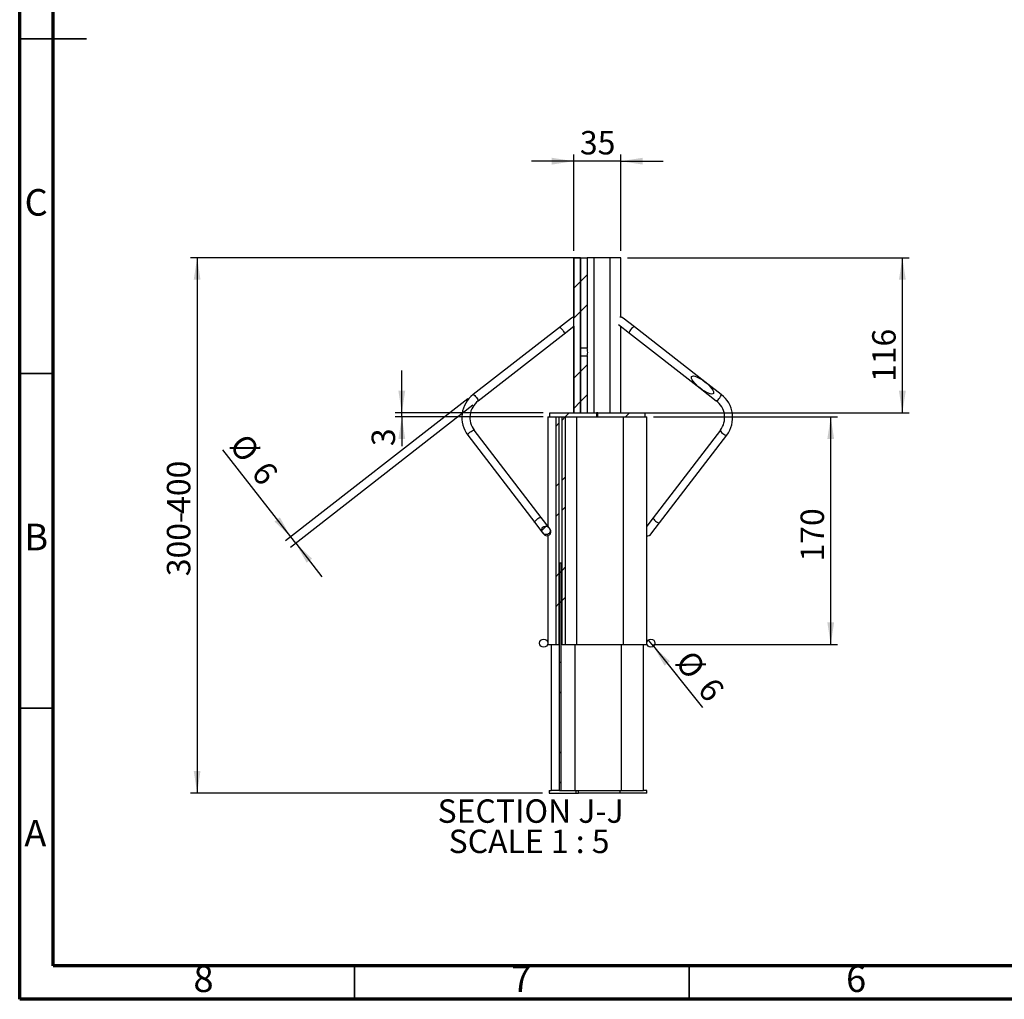
# Paper-space layout 'Hcj300-400' of a CAD drawing. Units: millimetres. Extents: x 15 to 415, y 5 to 292.
# Drawn here: x 15 to 162, y 5 to 151 of the extents above; entities that cross this region are included whole.
import ezdxf

# ---------------------------------------------------------------- set-up
doc = ezdxf.new("R2010")
doc.units = ezdxf.units.MM
doc.layers.add('PSCS3', color=7, linetype='Continuous')
doc.styles.add('SLDTEXTSTYLE0', font='TXT', dxfattribs={"width": 0.75})
doc.styles.add('SLDTEXTSTYLE2', font='TXT', dxfattribs={"width": 0.681818})
doc.dimstyles.new('SLDDIMSTYLE4', dxfattribs={"dimtxt": 3.5, "dimasz": 3.302, "dimexe": 0, "dimexo": 0.0625, "dimgap": 0.875, "dimtad": 1, "dimdec": 3, "dimlfac": 5, "dimrnd": 1e-09, "dimzin": 12, "dimdsep": 46, "dimtxsty": 'SLDTEXTSTYLE0', "dimsah": 1, "dimcen": 0.09, "dimadec": 0, "dimazin": 3, "dimtfac": 1, "dimtdec": 3, "dimtofl": 0, "dimtmove": 0, "dimatfit": 3, "dimfxl": 1, "dimfrac": 2, "dimtolj": 1, "dimtzin": 12, "dimarcsym": 0})
doc.dimstyles.new('SLDDIMSTYLE5', dxfattribs={"dimtxt": 3.5, "dimasz": 3.302, "dimexe": 0, "dimexo": 0.0625, "dimgap": 0.875, "dimtad": 1, "dimdec": 3, "dimlfac": 5, "dimrnd": 1e-09, "dimzin": 12, "dimdsep": 46, "dimtxsty": 'SLDTEXTSTYLE0', "dimsah": 1, "dimcen": 0.09, "dimadec": 0, "dimazin": 3, "dimtfac": 1, "dimtdec": 3, "dimtmove": 0, "dimatfit": 0, "dimfxl": 1, "dimfrac": 2, "dimtolj": 1, "dimtzin": 12, "dimarcsym": 0})
doc.dimstyles.new('SLDDIMSTYLE6', dxfattribs={"dimtxt": 3.5, "dimasz": 3.302, "dimexe": 0, "dimexo": 0.0625, "dimgap": 0.875, "dimtad": 1, "dimdec": 3, "dimlfac": 5, "dimrnd": 1e-09, "dimzin": 12, "dimdsep": 46, "dimtxsty": 'SLDTEXTSTYLE0', "dimblk1": 'NONE', "dimsah": 1, "dimcen": 0, "dimadec": 0, "dimazin": 3, "dimtfac": 1, "dimtdec": 3, "dimtmove": 0, "dimatfit": 3, "dimldrblk": 'NONE', "dimfxl": 1, "dimfrac": 2, "dimtolj": 1, "dimtzin": 12, "dimarcsym": 0})

# ---------------------------------------------------------------- blocks, each defined once
blk = doc.blocks.new('_D_4')
at = {"layer": 'PSCS3'}
for p, q in [((105.79, 115.81), (147.87, 115.81)), ((146.87, 92.61), (146.87, 115.81)), ((105.79, 92.61), (147.87, 92.61))]:
    blk.add_line(p, q, dxfattribs=at)
for points in [[(146.87, 115.81), (146.36, 112.51), (147.38, 112.51)], [(146.87, 92.61), (147.38, 95.92), (146.36, 95.92)]]:
    blk.add_solid(points, dxfattribs=at)
at = {"layer": 'PSCS3', "insert": (142.36, 97.24), "char_height": 3.5, "attachment_point": 1, "rotation": 90, "style": 'SLDTEXTSTYLE0'}
blk.add_mtext('116', dxfattribs=at)
blk = doc.blocks.new('_D_5')
at = {"layer": 'PSCS3'}
for p, q in [((109.7, 92.01), (137.17, 92.01)), ((136.17, 58.01), (136.17, 92.01)), ((109.7, 58.01), (137.17, 58.01))]:
    blk.add_line(p, q, dxfattribs=at)
for points in [[(136.17, 92.01), (135.66, 88.71), (136.68, 88.71)], [(136.17, 58.01), (136.68, 61.32), (135.66, 61.32)]]:
    blk.add_solid(points, dxfattribs=at)
at = {"layer": 'PSCS3', "insert": (131.66, 70.42), "char_height": 3.5, "attachment_point": 1, "rotation": 90, "style": 'SLDTEXTSTYLE0'}
blk.add_mtext('170', dxfattribs=at)
blk = doc.blocks.new('_D_6')
at = {"layer": 'PSCS3'}
for p, q in [((72.09, 92.61), (72.09, 98.96)), ((93.19, 92.61), (71.09, 92.61)), ((93.19, 92.01), (71.09, 92.01)), ((72.09, 92.01), (72.09, 92.61)), ((72.09, 92.01), (72.09, 87.66))]:
    blk.add_line(p, q, dxfattribs=at)
for points in [[(72.09, 92.61), (72.6, 95.92), (71.58, 95.92)], [(72.09, 92.01), (71.58, 88.71), (72.6, 88.71)]]:
    blk.add_solid(points, dxfattribs=at)
at = {"layer": 'PSCS3', "insert": (67.58, 87.66), "char_height": 3.5, "attachment_point": 1, "rotation": 90, "style": 'SLDTEXTSTYLE0'}
blk.add_mtext('3', dxfattribs=at)
blk = doc.blocks.new('_D_7')
at = {"layer": 'PSCS3'}
for p, q in [((81.96, 94.73), (54.71, 73.48)), ((82.7, 93.78), (55.45, 72.53)), ((55.5, 74.09), (45.36, 87.08)), ((56.24, 73.15), (55.5, 74.09)), ((56.24, 73.15), (60.14, 68.14))]:
    blk.add_line(p, q, dxfattribs=at)
for points in [[(55.5, 74.09), (53.87, 77.01), (53.07, 76.38)], [(56.24, 73.15), (57.87, 70.23), (58.67, 70.85)]]:
    blk.add_solid(points, dxfattribs=at)
at = {"layer": 'PSCS3', "char_height": 3.5, "attachment_point": 1, "rotation": 307.9573, "style": 'SLDTEXTSTYLE0'}
for s, insert in [('%%c', (48.92, 89.86)), ('6', (52.21, 85.73))]:
    blk.add_mtext(s, dxfattribs=dict(at, insert=insert))
blk = doc.blocks.new('_D_8')
at = {"layer": 'PSCS3'}
for q in [(108.92, 58.68), (117.01, 48.61)]:
    blk.add_line((109.67, 57.75), q, dxfattribs=at)
blk.add_solid([(109.67, 57.75), (111.35, 54.85), (112.14, 55.49)], dxfattribs=at)
at = {"layer": 'PSCS3', "char_height": 3.5, "attachment_point": 1, "rotation": 308.7488, "style": 'SLDTEXTSTYLE0'}
for s, insert in [('%%c', (115.5, 57.48)), ('6', (118.85, 53.4))]:
    blk.add_mtext(s, dxfattribs=dict(at, insert=insert))
blk = doc.blocks.new('_NONE')
blk = doc.blocks.new('_D_9')
at = {"layer": 'PSCS3'}
for p, q in [((98.79, 115.81), (40.51, 115.81)), ((41.51, 115.81), (41.51, 35.81)), ((93.09, 35.81), (40.51, 35.81))]:
    blk.add_line(p, q, dxfattribs=at)
for points in [[(41.51, 115.81), (41, 112.51), (42.01, 112.51)], [(41.51, 35.81), (42.01, 39.12), (41, 39.12)]]:
    blk.add_solid(points, dxfattribs=at)
at = {"layer": 'PSCS3', "char_height": 3.5, "attachment_point": 1, "rotation": 90, "style": 'SLDTEXTSTYLE0'}
for s, insert in [('400', (36.99, 77.53)), ('300-', (36.99, 68.22))]:
    blk.add_mtext(s, dxfattribs=dict(at, insert=insert))
blk = doc.blocks.new('_D_10')
at = {"layer": 'PSCS3'}
for p, q in [((97.79, 116.81), (97.79, 131.23)), ((104.79, 116.81), (104.79, 131.23)), ((97.79, 130.23), (91.44, 130.23)), ((104.79, 130.23), (97.79, 130.23)), ((104.79, 130.23), (111.14, 130.23))]:
    blk.add_line(p, q, dxfattribs=at)
for points in [[(97.79, 130.23), (94.49, 130.74), (94.49, 129.72)], [(104.79, 130.23), (108.09, 129.72), (108.09, 130.74)]]:
    blk.add_solid(points, dxfattribs=at)
at = {"layer": 'PSCS3', "insert": (98.7, 134.74), "char_height": 3.5, "attachment_point": 1, "style": 'SLDTEXTSTYLE0'}
blk.add_mtext('35', dxfattribs=at)
blk = doc.blocks.new('SW_NOTE_5')
at = {"layer": 'PSCS3', "color": 0, "char_height": 3.5, "attachment_point": 2}
for s, insert, style in [('SECTION J-J', (13.18, 4.51), 'SLDTEXTSTYLE0'), ('SCALE 1 : 5', (12.95, -0.01), 'SLDTEXTSTYLE2')]:
    blk.add_mtext(s, dxfattribs=dict(at, insert=insert, style=style))

psp = doc.layouts.new('Hcj300-400')

# ---------------------------------------------------------------- hatches: boundary and pattern name
at = {"linetype": 'Continuous', "lineweight": 18}
h = psp.add_hatch(dxfattribs=at)
h.set_pattern_fill('ANSI32', style=0)
h.paths.add_polyline_path([(97.78879, 115.81339), (97.78879, 92.61339), (98.7888, 92.61339), (98.7888, 115.81339)], flags=0)
h = psp.add_hatch(dxfattribs=at)
h.set_pattern_fill('ANSI32', style=0)
h.paths.add_polyline_path([(99.78881, 115.81339), (98.7888, 115.81339), (98.7888, 102.3432), (99.78881, 102.3432)], flags=0)
h = psp.add_hatch(dxfattribs=at)
h.set_pattern_fill('ANSI32', style=0)
h.paths.add_polyline_path([(98.7888, 101.08359), (98.7888, 92.61339), (99.78881, 92.61339), (99.78881, 101.08359)], flags=0)
h = psp.add_hatch(dxfattribs=at)
h.set_pattern_fill('ANSI32', style=0)
edge = h.paths.add_edge_path(flags=0)
edge.add_ellipse((117.01414, 96.78227), major_axis=(1.62303, -1.2661), ratio=0.291480349, start_angle=0, end_angle=0)
h = psp.add_hatch(dxfattribs=at)
h.set_pattern_fill('ANSI32', angle=3e-322, style=0)
h.paths.add_polyline_path([(94.18877, 92.61339), (94.18877, 92.01339), (101.18877, 92.01339), (101.18877, 92.61339)], flags=0)
h = psp.add_hatch(dxfattribs=at)
h.set_pattern_fill('ANSI32', style=0)
h.paths.add_polyline_path([(95.56318, 58.01339), (95.56318, 92.01339), (95.08169, 92.01339), (95.08169, 58.01339)], flags=0)
h = psp.add_hatch(dxfattribs=at)
h.set_pattern_fill('ANSI32', style=0)
h.paths.add_polyline_path([(96.03089, 92.01339), (96.03089, 58.01339), (96.53518, 58.01339), (96.53518, 92.01339)], flags=0)
h = psp.add_hatch(dxfattribs=at)
h.set_pattern_fill('ANSI32', angle=3e-322, style=0)
h.paths.add_polyline_path([(101.38877, 92.61339), (101.38877, 92.01339), (108.38877, 92.01339), (108.38877, 92.61339)], flags=0)
h = psp.add_hatch(dxfattribs=at)
h.set_pattern_fill('ANSI32', style=0)
edge = h.paths.add_edge_path(flags=0)
edge.add_spline(control_points=[(94.00416, 74.54898), (94.03287, 74.57115), (94.05955, 74.59621), (94.08349, 74.62346), (94.12848, 74.67466), (94.16461, 74.73497), (94.18892, 74.79864), (94.21511, 74.86722), (94.22845, 74.94187), (94.22848, 75.01528), (94.22852, 75.09401), (94.21333, 75.17391), (94.1854, 75.24753), (94.15665, 75.32333), (94.11359, 75.39491), (94.06069, 75.45635), (94.0098, 75.51547), (93.94845, 75.5669), (93.88135, 75.6067), (93.82058, 75.64274), (93.75368, 75.6701), (93.68489, 75.68624), (93.62366, 75.70061), (93.55961, 75.70634), (93.49687, 75.70202), (93.43849, 75.698), (93.37995, 75.68509), (93.32564, 75.66331), (93.26953, 75.6408), (93.21653, 75.6081), (93.17146, 75.56781), (93.12, 75.5218), (93.07726, 75.46435), (93.04694, 75.40234), (93.01263, 75.3322), (92.9927, 75.25373), (92.98717, 75.17585), (92.98143, 75.09496), (92.99082, 75.0119), (93.0133, 74.934), (93.03508, 74.85852), (93.06975, 74.7857), (93.11463, 74.72122), (93.15677, 74.66066), (93.20899, 74.60595), (93.26789, 74.56151), (93.32301, 74.51992), (93.3853, 74.48635), (93.4506, 74.46388), (93.5125, 74.44257), (93.57858, 74.43077), (93.64404, 74.42996), (93.70812, 74.42916), (93.77322, 74.43893), (93.83411, 74.45893), (93.89505, 74.47895), (93.95339, 74.50978), (94.00416, 74.54898)], knot_values=[0, 0, 0, 0, 0.000544069, 0.000544069, 0.000544069, 0.001578207, 0.001578207, 0.001578207, 0.002693492, 0.002693492, 0.002693492, 0.003890616, 0.003890616, 0.003890616, 0.005122562, 0.005122562, 0.005122562, 0.006305841, 0.006305841, 0.006305841, 0.007375542, 0.007375542, 0.007375542, 0.008326739, 0.008326739, 0.008326739, 0.00921185, 0.00921185, 0.00921185, 0.010128408, 0.010128408, 0.010128408, 0.011179161, 0.011179161, 0.011179161, 0.012369241, 0.012369241, 0.012369241, 0.013603121, 0.013603121, 0.013603121, 0.014796504, 0.014796504, 0.014796504, 0.015916158, 0.015916158, 0.015916158, 0.016963384, 0.016963384, 0.016963384, 0.017955978, 0.017955978, 0.017955978, 0.018928113, 0.018928113, 0.018928113, 0.019901576, 0.019901576, 0.019901576, 0.019901576], weights=[1, 1, 1, 1, 1, 1, 1, 1, 1, 1, 1, 1, 1, 1, 1, 1, 1, 1, 1, 1, 1, 1, 1, 1, 1, 1, 1, 1, 1, 1, 1, 1, 1, 1, 1, 1, 1, 1, 1, 1, 1, 1, 1, 1, 1, 1, 1, 1, 1, 1, 1, 1, 1, 1, 1, 1, 1, 1], degree=3, periodic=0)
h = psp.add_hatch(dxfattribs=at)
h.set_pattern_fill('ANSI32', angle=3e-322, style=0)
h.paths.add_polyline_path([(95.66309, 70.21339), (95.66309, 36.21339), (95.90741, 36.21339), (95.90741, 70.21339)], flags=0)
h = psp.add_hatch(dxfattribs=at)
h.set_pattern_fill('ANSI32', style=0)
edge = h.paths.add_edge_path(flags=0)
edge.add_arc((93.27846, 58.21339), 0.6, 0, 360)
h = psp.add_hatch(dxfattribs=at)
h.set_pattern_fill('ANSI32', style=0)
edge = h.paths.add_edge_path(flags=0)
edge.add_arc((109.29909, 58.21339), 0.6, 0, 360)

# ---------------------------------------------------------------- linework, layer by layer
at = {"color": 7, "linetype": 'Continuous', "lineweight": 70}
for p, q in [((15, 5), (15, 292)), ((20, 10), (20, 287)), ((410, 10), (20, 10)), ((415, 5), (15, 5))]:
    psp.add_line(p, q, dxfattribs=at)
at = {"color": 7, "linetype": 'Continuous', "lineweight": 35}
for p, q in [((14.999, 148.5), (25.001, 148.5)), ((20, 148.5), (15, 148.5)), ((20, 98.5), (15, 98.5)), ((20, 48.5), (15, 48.5)), ((65, 10), (65, 5)), ((115, 10), (115, 5))]:
    psp.add_line(p, q, dxfattribs=at)
at = {"color": 7, "linetype": 'Continuous', "lineweight": 25}
for p, q in [((97.78877, 115.81339), (97.78877, 106.80034)), ((97.78879, 92.61339), (97.78879, 115.81339)), ((97.78879, 115.81339), (98.7888, 115.81339)), ((98.7888, 92.61339), (98.7888, 115.81339)), ((98.7888, 115.81339), (98.7888, 102.3432)), ((98.7888, 115.81339), (99.78881, 115.81339)), ((99.78881, 115.81339), (99.78881, 102.3432)), ((100.75883, 115.81339), (99.78881, 115.81339)), ((100.75883, 115.81339), (100.75883, 92.61339)), ((103.17201, 115.81339), (100.75883, 115.81339)), ((103.17201, 115.81339), (103.17201, 92.61339)), ((104.78877, 115.81339), (103.17201, 115.81339)), ((104.78877, 106.91823), (104.78877, 115.81339)), ((97.42589, 106.797), (95.6226, 105.39028)), ((105.1515, 106.79713), (105.15131, 106.79727)), ((105.15176, 106.79692), (105.1515, 106.79713)), ((105.15207, 106.79668), (105.15166, 106.797)), ((105.15254, 106.79631), (105.15207, 106.79668)), ((105.15309, 106.79588), (105.15254, 106.79631)), ((105.15372, 106.79539), (105.15309, 106.79588)), ((105.15441, 106.79485), (105.15372, 106.79539)), ((105.15517, 106.79426), (105.15441, 106.79485)), ((105.15601, 106.79361), (105.15517, 106.79426)), ((105.15692, 106.7929), (105.15601, 106.79361)), ((105.1579, 106.79213), (105.15692, 106.7929)), ((105.15895, 106.79131), (105.1579, 106.79213)), ((106.83489, 105.48394), (105.15895, 106.79131)), ((95.6226, 105.39028), (82.74673, 95.34599)), ((83.48482, 94.39983), (96.36069, 104.44412)), ((96.36069, 104.44412), (97.78877, 105.55815)), ((97.78877, 105.55815), (97.78877, 92.61339)), ((104.46678, 105.80933), (106.0968, 104.53778)), ((104.78877, 92.61339), (104.78877, 105.55815)), ((106.0968, 104.53778), (116.64509, 96.30919)), ((117.38318, 97.25536), (106.83489, 105.48394)), ((98.7888, 102.3432), (99.78881, 102.3432)), ((99.78881, 101.08359), (98.7888, 101.08359)), ((98.7888, 101.08359), (98.7888, 92.61339)), ((99.78881, 101.08359), (99.78881, 92.61339)), ((119.8073, 95.36433), (117.38318, 97.25536)), ((116.64509, 96.30919), (119.06921, 94.41817)), ((82.69887, 95.30865), (82.69728, 95.30741)), ((82.70049, 95.30992), (82.69887, 95.30865)), ((82.70214, 95.31121), (82.70049, 95.30992)), ((82.70383, 95.31252), (82.70214, 95.31121)), ((82.70554, 95.31386), (82.70383, 95.31252)), ((82.70729, 95.31523), (82.70554, 95.31386)), ((82.70907, 95.31661), (82.70729, 95.31523)), ((82.71088, 95.31803), (82.70907, 95.31661)), ((82.71272, 95.31946), (82.71088, 95.31803)), ((82.7146, 95.32093), (82.71272, 95.31946)), ((82.7165, 95.32241), (82.7146, 95.32093)), ((82.71844, 95.32392), (82.7165, 95.32241)), ((82.74673, 95.34599), (82.71844, 95.32392)), ((119.8754, 95.31121), (119.8073, 95.36433)), ((93.87846, 92.01339), (93.87846, 75.69632)), ((93.87846, 92.01339), (93.87911, 92.01339)), ((93.87911, 92.01339), (93.87911, 75.69546)), ((93.87911, 92.01339), (93.87977, 92.01339)), ((93.87977, 92.01339), (93.87977, 75.69461)), ((93.87977, 92.01339), (93.88042, 92.01339)), ((93.88042, 92.01339), (93.88042, 75.69375)), ((93.88042, 92.01339), (93.88108, 92.01339)), ((93.88108, 92.01339), (93.88108, 75.69289)), ((93.88108, 92.01339), (93.88173, 92.01339)), ((93.88173, 92.01339), (93.88173, 75.69204)), ((93.88173, 92.01339), (93.88239, 92.01339)), ((93.88239, 92.01339), (93.88239, 75.69118)), ((93.88239, 92.01339), (93.88305, 92.01339)), ((93.88305, 92.01339), (93.88305, 75.69032)), ((93.88305, 92.01339), (93.8837, 92.01339)), ((93.8837, 92.01339), (93.8837, 75.68947)), ((93.8837, 92.01339), (93.88436, 92.01339)), ((93.88436, 92.01339), (93.88436, 75.68861)), ((93.88436, 92.01339), (93.88501, 92.01339)), ((93.88501, 92.01339), (93.88501, 75.68776)), ((93.88501, 92.01339), (93.88567, 92.01339)), ((93.88567, 92.01339), (93.88567, 75.6869)), ((93.88567, 92.01339), (93.88632, 92.01339)), ((93.88632, 92.01339), (93.88632, 75.68604)), ((93.88632, 92.01339), (93.88698, 92.01339)), ((93.88698, 92.01339), (93.88698, 75.68519)), ((93.88698, 92.01339), (94.18877, 92.01339)), ((94.18877, 92.61339), (101.18877, 92.61339)), ((94.18877, 92.01339), (94.18877, 92.61339)), ((94.18877, 92.01339), (101.18877, 92.01339)), ((95.08169, 92.01339), (95.08169, 58.01339)), ((95.08169, 92.01339), (95.56318, 92.01339)), ((95.56318, 92.01339), (95.56318, 58.01339)), ((96.03089, 58.01339), (96.03089, 92.01339)), ((96.03089, 92.01339), (96.53518, 92.01339)), ((96.53518, 58.01339), (96.53518, 92.01339)), ((97.78879, 92.61339), (98.7888, 92.61339)), ((98.17696, 92.01339), (98.17696, 58.01339)), ((98.7888, 92.61339), (99.78881, 92.61339)), ((101.18877, 92.61339), (101.18877, 92.01339)), ((101.38877, 92.61339), (101.18877, 92.61339)), ((101.18877, 92.01339), (101.38877, 92.01339)), ((101.38877, 92.61339), (108.38877, 92.61339)), ((101.38877, 92.01339), (101.38877, 92.61339)), ((101.38877, 92.01339), (108.38877, 92.01339)), ((105.14384, 92.01339), (105.14384, 58.01339)), ((108.38877, 92.61339), (108.38877, 92.01339)), ((108.38877, 92.01339), (108.69712, 92.01339)), ((108.69712, 58.01339), (108.69712, 92.01339)), ((92.8897, 76.98775), (82.90885, 90.02386)), ((119.68245, 90.04182), (109.64444, 76.93106)), ((81.93983, 89.31553), (81.94105, 89.31394)), ((81.94105, 89.31394), (81.94229, 89.31232)), ((81.94229, 89.31232), (81.94356, 89.31067)), ((81.94356, 89.31067), (81.94485, 89.30898)), ((81.94485, 89.30898), (81.94616, 89.30726)), ((81.94616, 89.30726), (81.9475, 89.30552)), ((81.9475, 89.30552), (81.94886, 89.30374)), ((81.94886, 89.30374), (81.95025, 89.30192)), ((81.95025, 89.30192), (81.95166, 89.30008)), ((81.95166, 89.30008), (81.9531, 89.2982)), ((81.9531, 89.2982), (81.95456, 89.2963)), ((81.95456, 89.2963), (81.95604, 89.29436)), ((81.95604, 89.29436), (91.9369, 76.25825)), ((110.59724, 76.20156), (120.63525, 89.31232)), ((94.08129, 75.43139), (92.8897, 76.98775)), ((109.64444, 76.93106), (108.68925, 75.68347)), ((91.9369, 76.25825), (93.12739, 74.70333)), ((94.24011, 75.22396), (94.08286, 75.42935)), ((109.29464, 74.50021), (110.59724, 76.20156)), ((93.13241, 74.69678), (93.2873, 74.49447)), ((93.87846, 74.27029), (93.87846, 58.01339)), ((93.87911, 74.27042), (93.87911, 58.01339)), ((93.87977, 74.27055), (93.87977, 58.01339)), ((93.88042, 74.27068), (93.88042, 58.01339)), ((93.88108, 74.27081), (93.88108, 58.01339)), ((93.88173, 74.27094), (93.88173, 58.01339)), ((93.88239, 74.27107), (93.88239, 58.01339)), ((93.88305, 74.2712), (93.88305, 58.01339)), ((93.8837, 74.27134), (93.8837, 58.01339)), ((93.88436, 74.27147), (93.88436, 58.01339)), ((93.88501, 74.27161), (93.88501, 58.01339)), ((93.88567, 74.27174), (93.88567, 58.01339)), ((93.88632, 74.27188), (93.88632, 58.01339)), ((93.88698, 74.27202), (93.88698, 58.01339)), ((109.29024, 74.49447), (109.29044, 74.49473)), ((109.29043, 74.49472), (109.29068, 74.49504)), ((109.29068, 74.49504), (109.29098, 74.49544)), ((109.29098, 74.49544), (109.29134, 74.4959)), ((109.29134, 74.4959), (109.29175, 74.49644)), ((109.29175, 74.49644), (109.29222, 74.49705)), ((109.29222, 74.49705), (109.29274, 74.49773)), ((109.29274, 74.49773), (109.29332, 74.49849)), ((109.29332, 74.49849), (109.29395, 74.49931)), ((109.29395, 74.49931), (109.29464, 74.50021)), ((95.66309, 70.21339), (95.56318, 70.21339)), ((95.66309, 36.21339), (95.66309, 70.21339)), ((95.66309, 70.21339), (95.90741, 70.21339)), ((95.90741, 36.21339), (95.90741, 70.21339)), ((93.87846, 58.01339), (93.87911, 58.01339)), ((93.87911, 58.01339), (93.87977, 58.01339)), ((93.87977, 58.01339), (93.88042, 58.01339)), ((93.88042, 58.01339), (93.88108, 58.01339)), ((93.88108, 58.01339), (93.88173, 58.01339)), ((93.88173, 58.01339), (93.88239, 58.01339)), ((93.88239, 58.01339), (93.88305, 58.01339)), ((93.88305, 58.01339), (93.8837, 58.01339)), ((93.8837, 58.01339), (93.88436, 58.01339)), ((93.88436, 58.01339), (93.88501, 58.01339)), ((93.88501, 58.01339), (93.88567, 58.01339)), ((93.88567, 58.01339), (93.88632, 58.01339)), ((93.88632, 58.01339), (93.88698, 58.01339)), ((93.88698, 58.01339), (95.08169, 58.01339)), ((94.38892, 58.01339), (94.38892, 36.21339)), ((94.38958, 58.01339), (94.38958, 36.21339)), ((94.39024, 58.01339), (94.39024, 36.21339)), ((94.39089, 58.01339), (94.39089, 36.21339)), ((94.39155, 58.01339), (94.39155, 36.21339)), ((94.3922, 58.01339), (94.3922, 36.21339)), ((94.39286, 58.01339), (94.39286, 36.21339)), ((94.39351, 58.01339), (94.39351, 36.21339)), ((94.39417, 58.01339), (94.39417, 36.21339)), ((94.39483, 58.01339), (94.39483, 36.21339)), ((94.39548, 58.01339), (94.39548, 36.21339)), ((94.39614, 58.01339), (94.39614, 36.21339)), ((94.39679, 58.01339), (94.39679, 36.21339)), ((94.39745, 58.01339), (94.39745, 36.21339)), ((95.08169, 58.01339), (95.56318, 58.01339)), ((96.03089, 58.01339), (95.90741, 58.01339)), ((96.03089, 58.01339), (96.53518, 58.01339)), ((96.53518, 58.01339), (98.17696, 58.01339)), ((98.17696, 58.01339), (105.14384, 58.01339)), ((105.14384, 58.01339), (108.69712, 58.01339)), ((108.19712, 36.21339), (108.19712, 58.01339)), ((94.08892, 36.21339), (94.08892, 35.81339)), ((94.08892, 36.21339), (94.09155, 36.21339)), ((94.08892, 35.81339), (94.09155, 35.81339)), ((94.09155, 36.21339), (94.09155, 35.81339)), ((94.09155, 36.21339), (94.09417, 36.21339)), ((94.09155, 35.81339), (94.09417, 35.81339)), ((94.09417, 36.21339), (94.09417, 35.81339)), ((94.09417, 36.21339), (94.38892, 36.21339)), ((94.09417, 35.81339), (98.0982, 35.81339)), ((94.39548, 36.21339), (94.39483, 36.21339)), ((94.39614, 36.21339), (94.39548, 36.21339)), ((94.39679, 36.21339), (94.39614, 36.21339)), ((94.39745, 36.21339), (94.39679, 36.21339)), ((95.66309, 36.21339), (94.39745, 36.21339)), ((95.66309, 36.21339), (95.90741, 36.21339)), ((95.90741, 36.21339), (97.91384, 36.21339)), ((97.91384, 36.21339), (104.88072, 36.21339)), ((98.0982, 36.21339), (98.0982, 35.81339)), ((98.0982, 35.81339), (98.49626, 35.81339)), ((98.49626, 35.81339), (98.49626, 36.21339)), ((98.49666, 35.81339), (98.49626, 35.81339)), ((98.49666, 35.81339), (98.49666, 36.21339)), ((104.69271, 35.81339), (98.49666, 35.81339)), ((104.69271, 35.81339), (104.69271, 36.21339)), ((108.69646, 35.81339), (104.69271, 35.81339)), ((104.88072, 36.21339), (108.19712, 36.21339)), ((108.69646, 36.21339), (108.18925, 36.21339)), ((108.69646, 35.81339), (108.69646, 36.21339))]:
    psp.add_line(p, q, dxfattribs=at)
at = {"color": 8, "linetype": 'Continuous', "lineweight": 25}
for p, q in [((97.91384, 58.01339), (97.91384, 36.21339)), ((104.88072, 58.01339), (104.88072, 36.21339))]:
    psp.add_line(p, q, dxfattribs=at)
at = {"color": 7, "linetype": 'Continuous', "lineweight": 25, "flags": 128}
for points in [[(97.78877, 106.92389), (97.60994, 106.89469), (97.42589, 106.797)], [(105.15131, 106.79727), (104.96725, 106.89497), (104.78877, 106.92416)], [(105.1515, 106.79713), (104.96744, 106.89482), (104.78877, 106.92401)], [(105.15166, 106.797), (104.9676, 106.89469), (104.78877, 106.92389)], [(105.15207, 106.79668), (104.96801, 106.89437), (104.78877, 106.92357)], [(105.15254, 106.79631), (104.96848, 106.894), (104.78877, 106.9232)], [(105.15309, 106.79588), (104.96904, 106.89357), (104.78877, 106.92278)], [(105.15372, 106.79539), (104.96966, 106.89309), (104.78877, 106.9223)], [(105.15441, 106.79485), (104.97035, 106.89254), (104.78877, 106.92176)], [(105.15517, 106.79426), (104.97112, 106.89195), (104.78877, 106.92117)], [(105.15601, 106.79361), (104.97195, 106.8913), (104.78877, 106.92052)], [(105.15692, 106.7929), (104.97286, 106.89059), (104.78877, 106.91982)], [(105.1579, 106.79213), (104.97384, 106.88982), (104.78877, 106.91905)], [(98.7888, 101.08359), (98.78938, 101.08721), (98.79794, 101.14429), (98.8133, 101.26433), (98.82903, 101.43606), (98.83807, 101.63967), (98.83641, 101.84958), (98.82502, 102.04308), (98.80872, 102.20131), (98.79452, 102.30596), (98.78878, 102.34337), (98.7888, 102.3432)], [(99.78881, 101.08359), (99.78951, 101.0869), (99.80061, 101.14223), (99.82086, 101.25979), (99.84211, 101.43025), (99.85468, 101.63389), (99.8529, 101.84297), (99.83812, 102.03537), (99.81649, 102.19475), (99.79711, 102.30257), (99.78881, 102.34322), (99.78881, 102.3432)], [(94.00416, 74.54898), (93.83411, 74.45893), (93.64404, 74.42996), (93.4506, 74.46388), (93.26789, 74.56151), (93.11463, 74.72122), (93.0133, 74.934), (92.98717, 75.17585), (93.04694, 75.40234), (93.17146, 75.56781), (93.32564, 75.66331), (93.49687, 75.70202), (93.68489, 75.68624), (93.88135, 75.6067), (94.06069, 75.45635), (94.1854, 75.24753), (94.22848, 75.01528), (94.18892, 74.79864), (94.08349, 74.62346), (94.00416, 74.54898)]]:
    psp.add_lwpolyline(points, dxfattribs=at)
at = {"color": 8, "linetype": 'Continuous', "lineweight": 25, "flags": 128}
for points in [[(95.6226, 105.39028), (95.66001, 105.39755), (95.74743, 105.35916), (95.86431, 105.26746), (95.99654, 105.13352), (96.12818, 104.97348), (96.24335, 104.80666), (96.32817, 104.65316), (96.37239, 104.53152)], [(96.37239, 104.53152), (96.37069, 104.45639), (96.36069, 104.44412)], [(106.83489, 105.48394), (106.77121, 105.49346), (106.66765, 105.44733), (106.53976, 105.34856), (106.40295, 105.20906), (106.27373, 105.04565), (106.16768, 104.87805), (106.09759, 104.72646), (106.07192, 104.60918)], [(106.07192, 104.60918), (106.09376, 104.54034), (106.0968, 104.53778)], [(82.74674, 95.346), (82.78414, 95.35326), (82.87156, 95.31487), (82.98844, 95.22317), (83.12067, 95.08923), (83.25231, 94.92919), (83.36748, 94.76236), (83.4523, 94.60887), (83.49652, 94.48723)], [(83.49652, 94.48723), (83.49482, 94.4121), (83.48512, 94.40007)], [(119.06921, 94.41817), (119.1206, 94.41825), (119.21246, 94.47348), (119.33156, 94.57911), (119.46353, 94.72239), (119.59245, 94.88603), (119.70277, 95.05031), (119.78119, 95.1954), (119.81825, 95.3038), (119.80947, 95.36245), (119.8073, 95.36433)], [(81.95604, 89.29436), (81.95378, 89.29764), (81.95445, 89.36491), (82.01277, 89.46766), (82.12171, 89.59351), (82.26814, 89.72726), (82.43437, 89.8528), (82.60038, 89.95497), (82.74613, 90.02146), (82.85405, 90.04424), (82.90885, 90.02386)], [(119.68219, 90.04148), (119.67383, 90.02449), (119.68571, 89.94344), (119.75465, 89.83027), (119.87234, 89.69861), (120.02459, 89.56436), (120.19304, 89.4437), (120.35736, 89.35119), (120.49773, 89.29799), (120.59724, 89.2905), (120.63527, 89.31235)], [(91.9369, 76.25825), (91.93463, 76.26153), (91.9353, 76.3288), (91.99362, 76.43155), (92.10257, 76.5574), (92.24899, 76.69115), (92.41523, 76.81669), (92.58124, 76.91886), (92.72699, 76.98535), (92.8349, 77.00813), (92.8897, 76.98775)], [(109.64444, 76.93106), (109.63583, 76.91373), (109.6477, 76.83268), (109.71664, 76.71951), (109.83433, 76.58785), (109.98658, 76.4536), (110.15503, 76.33294), (110.31935, 76.24043), (110.45973, 76.18723), (110.55923, 76.17974), (110.59724, 76.20156)]]:
    psp.add_lwpolyline(points, dxfattribs=at)
at = {"color": 7, "linetype": 'Continuous', "lineweight": 25}
for centre in [(93.27846, 58.21339), (109.29909, 58.21339)]:
    psp.add_circle(centre, 0.6, dxfattribs=at)
for centre, radius, start, end in [((104.7899, 106.31823), 0.6, 52.0426922, 103.6547474), ((85.35791, 91.92735), 4.30179, 127.3729426, 217.7392732), ((85.35453, 91.92784), 3.09944, 127.102536, 217.9010203), ((117.21509, 91.92722), 3.10526, 322.6151961, 53.3380295), ((117.21245, 91.9267), 4.30704, 322.626962, 52.9530951), ((93.7637, 74.85921), 0.6, 217.4387975, 37.4387975), ((108.81824, 74.86496), 0.6, 257.5858629, 322.5612025), ((108.81755, 74.86406), 0.6, 257.6530964, 322.5612025), ((108.81692, 74.86324), 0.6, 257.7149335, 322.5612025), ((108.81634, 74.86248), 0.6, 257.7713771, 322.5612025), ((108.81582, 74.8618), 0.6, 257.8224298, 322.5612025), ((108.81535, 74.86119), 0.6, 257.8680938, 322.5612025), ((108.81494, 74.86065), 0.6, 257.9083712, 322.5612025), ((108.81458, 74.86018), 0.6, 257.9432639, 322.5612025), ((108.81428, 74.85979), 0.6, 257.9727733, 322.5612025), ((108.81403, 74.85947), 0.6, 257.9969007, 322.5612025), ((108.81384, 74.85921), 0.6, 258.0156472, 322.5612025)]:
    psp.add_arc(centre, radius, start, end, dxfattribs=at)
psp.add_ellipse((117.01414, 96.78227), major_axis=(1.62303, -1.2661), ratio=0.291480349, dxfattribs=at)

# ---------------------------------------------------------------- block references
at = {"layer": 'PSCS3'}
psp.add_blockref('SW_NOTE_5', (78.15103, 30.36326), dxfattribs=at)

# ---------------------------------------------------------------- texts
at = {"color": 7, "linetype": 'Continuous', "lineweight": 0, "char_height": 3.96875, "attachment_point": 2, "style": 'SLDTEXTSTYLE0'}
for s, insert in [('C', (17.45866, 126.06015)), ('B', (17.4706, 76.06015)), ('A', (17.33969, 31.81015)), ('8', (42.46004, 10.06015)), ('7', (89.96004, 10.06015)), ('6', (139.96004, 10.06015))]:
    psp.add_mtext(s, dxfattribs=dict(at, insert=insert))

# ---------------------------------------------------------------- dimensions: what is measured, and where the dimension line sits
at = {"layer": 'PSCS3'}
dim = psp.add_linear_dim(base=(97.78879, 130.23272), p1=(104.78877, 115.81339), p2=(97.78879, 115.81339), dimstyle='SLDDIMSTYLE5', dxfattribs=at)
dim.commit()
dim.dimension.update_dxf_attribs({"geometry": '_D_10', "text_midpoint": (101.291, 130.23272), "dimtype": 160})
for base, p1, p2, angle, text, dimstyle, picture, middle in [((41.50509, 35.81339), (99.78881, 115.81339), (94.09417, 35.81339), 90, '300-<>', 'SLDDIMSTYLE4', '_D_9', (41.50509, 76.75641)), ((55.50004, 74.09122), (83.48482, 94.39983), (82.74673, 95.34599), 307.9573078, '%%c<>', 'SLDDIMSTYLE5', '_D_7', (47.78256, 83.98432))]:
    dim = psp.add_linear_dim(base=base, p1=p1, p2=p2, angle=angle, text=text, dimstyle=dimstyle, dxfattribs=at)
    dim.commit()
    dim.dimension.update_dxf_attribs({"geometry": picture, "text_midpoint": middle, "dimtype": 160})
for base, p1, p2, dimstyle, picture, middle in [((146.86846, 115.81339), (104.78877, 92.61339), (104.78877, 115.81339), 'SLDDIMSTYLE4', '_D_4', (146.86846, 101.11568)), ((72.09291, 92.61339), (94.18877, 92.01339), (94.18877, 92.61339), 'SLDDIMSTYLE5', '_D_6', (72.09291, 88.95724)), ((136.17147, 92.01339), (108.69712, 58.01339), (108.69712, 92.01339), 'SLDDIMSTYLE4', '_D_5', (136.17147, 74.29769))]:
    dim = psp.add_linear_dim(base=base, p1=p1, p2=p2, angle=90, dimstyle=dimstyle, dxfattribs=at)
    dim.commit()
    dim.dimension.update_dxf_attribs({"geometry": picture, "text_midpoint": middle, "dimtype": 160})
dim = psp.add_diameter_dim_2p(p1=(108.92354, 58.68133), p2=(109.67463, 57.74545), dimstyle='SLDDIMSTYLE6', dxfattribs=at)
dim.commit()
dim.dimension.update_dxf_attribs({"geometry": '_D_8', "text_midpoint": (114.80821, 51.34889), "dimtype": 163})

doc.saveas('drawing.dxf')
